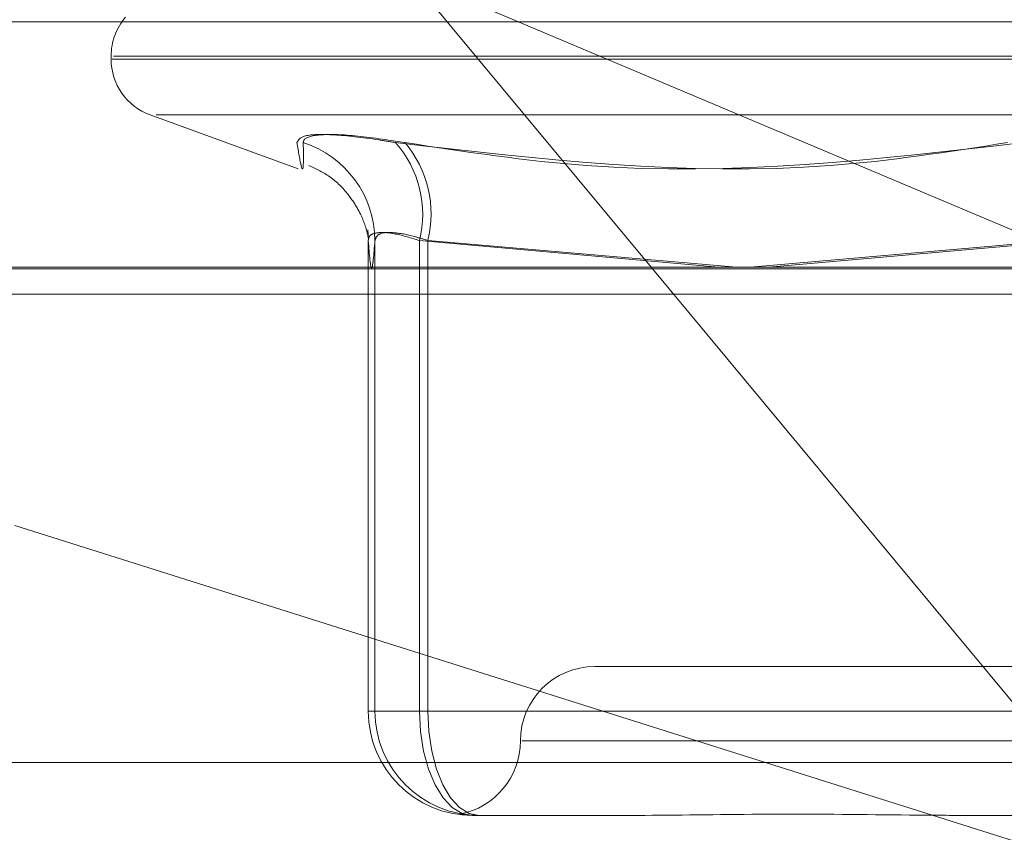
# Model space of a CAD drawing. Units: inches. Extents: x 0 to 23.4, y 0 to 16.5.
# Drawn here: x 7.2 to 7.2, y 2.8 to 2.9 of the extents above; entities that cross this region are included whole.
import ezdxf

# ---------------------------------------------------------------- set-up
doc = ezdxf.new("R2010")
doc.units = ezdxf.units.IN
doc.header["$MEASUREMENT"] = 0
doc.linetypes.add('HIDDEN', pattern=[0.07500000000000001, 0.05, -0.025])

msp = doc.modelspace()

# ---------------------------------------------------------------- linework, layer by layer
at = {"color": 7, "linetype": 'HIDDEN', "lineweight": 0}
for p, q in [((7.191109651, 2.8535002562), (7.1831020287, 2.8631381545)), ((7.1831020287, 2.8631381545), (7.2080818293, 2.85260252)), ((7.1589145489, 2.8616026499), (7.2548752677, 2.8616026499)), ((7.1732529434, 2.8604765357), (7.1732529434, 2.860378519)), ((7.1732931768, 2.860378519), (7.2396151242, 2.860378519)), ((7.1733277706, 2.8604765357), (7.239649718, 2.8604765357)), ((7.1745481794, 2.8585287304), (7.1794393005, 2.8567485079)), ((7.1747477476, 2.8585287304), (7.2381951471, 2.8585287304)), ((7.1817676714, 2.8544246347), (7.1817462297, 2.8547308601)), ((7.1817567238, 2.8543798089), (7.1817567238, 2.8388229924)), ((7.1819755459, 2.8388229924), (7.1819755459, 2.8543798089)), ((7.183452379, 2.8388229924), (7.183452379, 2.8543798089)), ((7.183452379, 2.8543798089), (7.1933371551, 2.8535002562)), ((7.1837246345, 2.8543798089), (7.1837246345, 2.8388229924)), ((7.1939347094, 2.8535002562), (7.1837246345, 2.8543798089)), ((7.1943985014, 2.8535002562), (7.2045035367, 2.8543798089)), ((7.2049946143, 2.8543798089), (7.1950070881, 2.8535002562)), ((7.1593378398, 2.8534449097), (7.2552985587, 2.8534449097)), ((7.1600180215, 2.85260252), (7.2080818293, 2.85260252)), ((7.2236958568, 2.8402993703), (7.1892470379, 2.8402993703)), ((7.1817567238, 2.8388229924), (7.1819755459, 2.8388229924)), ((7.1817567238, 2.8388229924), (7.183452379, 2.8388229924)), ((7.1837246345, 2.8388229924), (7.1819755459, 2.8388229924)), ((7.2045035367, 2.8388229924), (7.183452379, 2.8388229924)), ((7.1837246345, 2.8388229924), (7.2049946143, 2.8388229924)), ((7.2260874825, 2.8378387404), (7.1868290648, 2.8378387404)), ((7.2551999266, 2.8371294294), (7.1592392078, 2.8371294294)), ((7.1849509489, 2.8354021418), (7.1847938388, 2.835415036)), ((7.1852524117, 2.8353781105), (7.1852014675, 2.8353781105)), ((7.1854202897, 2.8353781105), (7.1852524117, 2.8353781105)), ((7.1854202897, 2.8353781105), (7.1853693455, 2.8353781105)), ((7.1903721758, 2.8353781105), (7.1854202897, 2.8353781105)), ((7.2066902695, 2.8353781105), (7.2017383834, 2.8353781105))]:
    msp.add_line(p, q, dxfattribs=at)
at = {"color": 7, "linetype": 'Continuous', "lineweight": 15}
for p, q in [((7.6426161804, 2.8535002562), (3.3953267143, 2.8535002562)), ((7.2082107955, 2.8329174806), (7.191109651, 2.8535002562)), ((7.1700725611, 2.8449592924), (7.2082107955, 2.8329174806))]:
    msp.add_line(p, q, dxfattribs=at)
at = {"color": 7, "linetype": 'HIDDEN', "lineweight": 0, "flags": 128}
for points in [[(7.183452379, 2.8388229924), (7.1834859872, 2.8381509293), (7.1835855204, 2.8375046932), (7.1837471536, 2.8369091186), (7.1839646752, 2.8363870931), (7.184229726, 2.8359586778), (7.1845321203, 2.8356403365), (7.1848602373, 2.8354443029), (7.1852014675, 2.8353781105)], [(7.1837246345, 2.8388229924), (7.183757216, 2.8381509293), (7.1838537085, 2.8375046932), (7.1840104039, 2.8369091186), (7.1842212804, 2.8363870931), (7.1844782341, 2.8359586778), (7.1847713905, 2.8356403365), (7.1850894838, 2.8354443029), (7.1854202897, 2.8353781105)]]:
    msp.add_lwpolyline(points, dxfattribs=at)
at = {"color": 7, "linetype": 'HIDDEN', "lineweight": 0}
for centre, radius, start, end in [((7.1752214474, 2.8604765357), 0.0019685039370091, 139.3208831923, 180), ((7.1752214474, 2.860378519), 0.0019685039370083, 180, 250), ((7.1785574289, 2.8543638333), 0.0034181544043404, 0.2677881829, 72.1223271806), ((7.179967316, 2.8552398526), 0.0035896154767694, 346.1375300619, 41.4687906192), ((7.1801773027, 2.8552595763), 0.0036547986280603, 346.0712155313, 40.1660370054), ((7.1892470379, 2.8378387404), 0.0024606299212602, 90, 180), ((7.1852015366, 2.8388229233), 0.0034448128237515, 179.9988512494, 269.9988512034), ((7.1854203588, 2.8388229233), 0.0034448128237502, 179.9988512494, 269.9988512034), ((7.1843257781, 2.8378387404), 0.0024606299212602, 280.6197431776, 0)]:
    msp.add_arc(centre, radius, start, end, dxfattribs=at)
for points, knots in [([(7.179396357977683, 2.857616939021303), (7.179445228961393, 2.857705005995983), (7.179543007994895, 2.857881206739524), (7.180544332653498, 2.857899964079519), (7.181701418768499, 2.85777602790046), (7.182472415000237, 2.857647679421282), (7.182657074239662, 2.857616939021303)], [0, 0, 0, 0, 0.3031799493555922, 0.6065898448020408, 0.9057753889705192, 1, 1, 1, 1]), ([(7.182970221270383, 2.857616939021301), (7.182386271316956, 2.857705005995981), (7.181217928514689, 2.857881206739523), (7.180063795445527, 2.857899964079516), (7.179634529490481, 2.85777602790046), (7.179612120706656, 2.857647679421281), (7.179606753638951, 2.857616939021302)], [0, 0, 0, 0, 0.3031799493562113, 0.6065898448027156, 0.9057753889709572, 1, 1, 1, 1]), ([(7.179396357977683, 2.857616939021303), (7.17944856743282, 2.857311723089886), (7.179626919836571, 2.856269076793599), (7.179615107867055, 2.857058561645732), (7.179606753638951, 2.857616939021302)], [0, 0, 0, 0, 0.2927319959830608, 1, 1, 1, 1]), ([(7.202897584081654, 2.857616939021302), (7.200947301413317, 2.857311723089886), (7.194284952592211, 2.856269076793598), (7.187474142382454, 2.857058561645732), (7.182657074239662, 2.857616939021303)], [0, 0, 0, 0, 0.2927319959829878, 0.9999999999999999, 0.9999999999999999, 0.9999999999999999, 0.9999999999999999]), ([(7.182970221270383, 2.857616939021301), (7.184972713393858, 2.857311723089885), (7.191813414618718, 2.856269076793599), (7.198612412858954, 2.857058561645733), (7.20342112677364, 2.857616939021304)], [0, 0, 0, 0, 0.2927319959830276, 1, 1, 1, 1]), ([(7.179795130147113, 2.85685649374968), (7.180033958448981, 2.856745266450409), (7.180548094420756, 2.856505822652704), (7.181100800730085, 2.855922911825906), (7.181459308474071, 2.855360979393311), (7.181638322708912, 2.854932554333851), (7.181733505249004, 2.854610017988623), (7.181769310032602, 2.854409113286811), (7.181766072379092, 2.854429665254284), (7.181764295479931, 2.854440944649573)], [0, 0, 0, 0, 0.1081556746334393, 0.2328313790531663, 0.3417951996641765, 0.4420122565947074, 0.561789635871479, 0.7595000126685744, 1, 1, 1, 1]), ([(7.181756723764821, 2.854379808930013), (7.181763008487571, 2.854426502745557), (7.181781009754083, 2.854560247359514), (7.182039487862233, 2.854666236626293), (7.182616446123004, 2.854631205756792), (7.183173912548723, 2.854463554385006), (7.183452378981585, 2.854379808930013)], [0, 0, 0, 0, 0.1488797913322823, 0.4264348497933998, 0.7134919090682286, 1, 1, 1, 1]), ([(7.183724634469502, 2.854379808930012), (7.183576213327103, 2.854426502745556), (7.183151092180712, 2.854560247359513), (7.182554151555888, 2.854666236626293), (7.182070543355701, 2.854631205756792), (7.182007191528673, 2.854463554385005), (7.181975545932681, 2.854379808930012)], [0, 0, 0, 0, 0.1488797913324111, 0.4264348497937062, 0.713491909068495, 0.9999999999999999, 0.9999999999999999, 0.9999999999999999, 0.9999999999999999]), ([(7.181975545932681, 2.854379808930012), (7.181939478546138, 2.853920028796951), (7.181866544739839, 2.852990282608534), (7.181793597151229, 2.853913262890264), (7.181756723764821, 2.854379808930013)], [0, 0, 0, 0, 0.4945222027133086, 1, 1, 1, 1]), ([(7.184997256564741, 2.835398236625505), (7.185026860639223, 2.835394163404326), (7.185082150808992, 2.835386556036275), (7.185274188606636, 2.835378184557382), (7.185366068230714, 2.835378113055361), (7.185369345469857, 2.835378110504966)], [0, 0, 0, 0, 0.5263858868209919, 0.9831067363828115, 1, 1, 1, 1]), ([(7.190372175810838, 2.835378110504966), (7.190387232739503, 2.835378113532399), (7.191683855781609, 2.835378374238817), (7.193474180760955, 2.835413039149532), (7.196752463695491, 2.835425237765033), (7.199177346712602, 2.835392435525291), (7.201212271247662, 2.835378189982442), (7.201720263911184, 2.835378113242202), (7.201738383417639, 2.835378110504968)], [0, 0, 0, 0, 0.0044186914453837, 0.3805143314232382, 0.5000020268402252, 0.8761189857769263, 0.9955813085544376, 1, 1, 1, 1])]:
    msp.add_open_spline(points, degree=3, knots=knots, dxfattribs=at)

doc.saveas('drawing.dxf')
